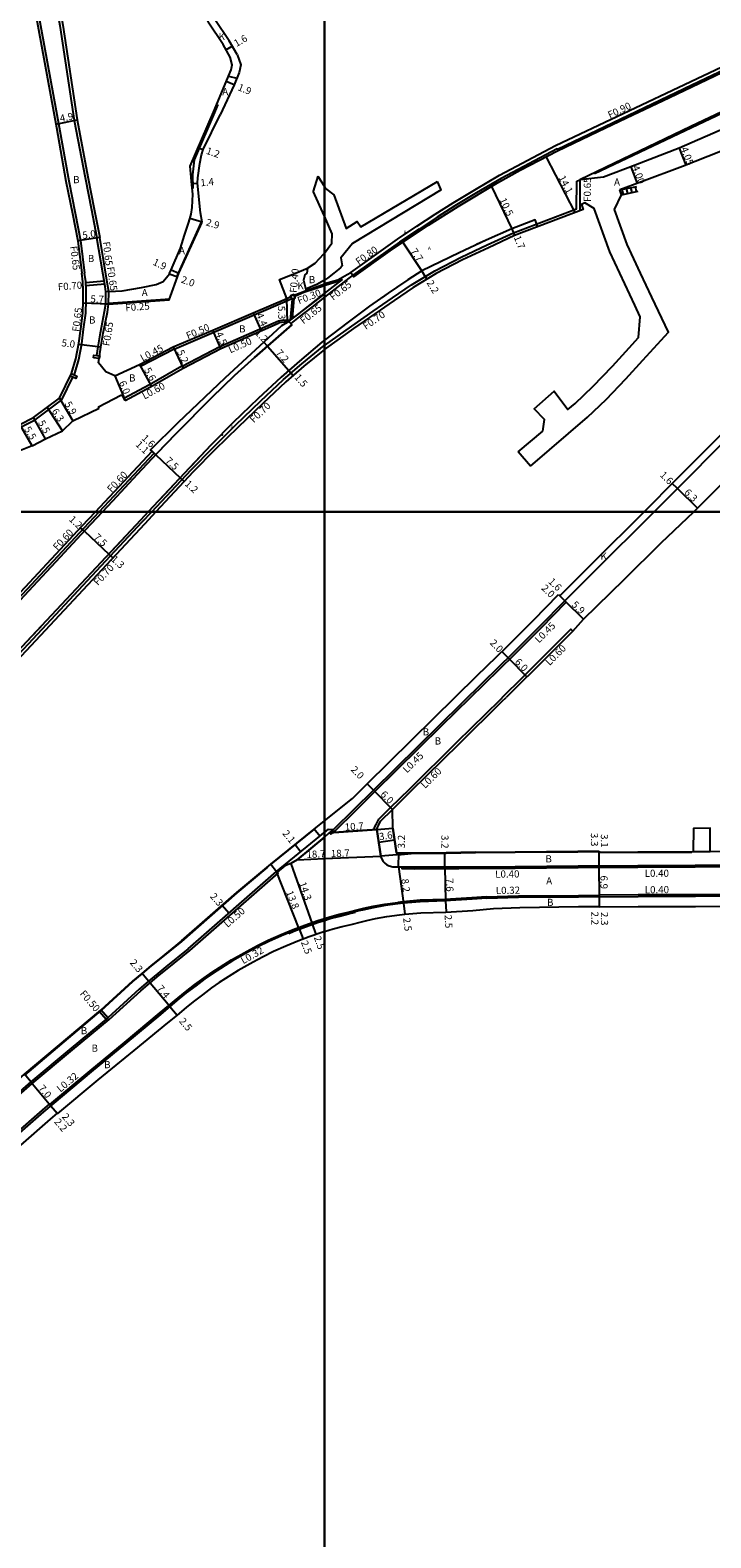
# Model space of a CAD drawing. Units: metres. Extents: x 8000 to 12000, y -99000 to -96000.
# Drawn here: x 10334 to 10486, y -97430 to -97092 of the extents above; entities that cross this region are included whole.
import ezdxf

# ---------------------------------------------------------------- set-up
doc = ezdxf.new("R2010")
doc.units = ezdxf.units.M
doc.header["$LTSCALE"] = 2.5
for name, color, linetype in [('その他', 7, 'Continuous'), ('側溝・桝', 7, 'Continuous'), ('図郭', 7, 'Continuous'), ('幅員', 7, 'Continuous'), ('歩道・分離帯・安全施設', 7, 'Continuous'), ('舗装', 7, 'Continuous'), ('道路', 7, 'Continuous')]:
    doc.layers.add(name, color=color, linetype=linetype)
doc.styles.add('YOKO_DECO', font='txt')

msp = doc.modelspace()

# ---------------------------------------------------------------- linework, layer by layer
at = {"layer": 'その他', "flags": 128}
for points in [[(10466.15, -97127.94), (10469.95, -97127.14)], [(10466.49, -97129.03), (10470.23, -97128.22)]]:
    msp.add_lwpolyline(points, dxfattribs=at)
at = {"layer": 'その他'}
for points in [[(10466.9, -97128.94), (10466.65, -97127.83)], [(10467.87, -97128.73), (10467.63, -97127.63)], [(10468.85, -97128.52), (10468.61, -97127.42)], [(10469.83, -97128.31), (10469.59, -97127.21)]]:
    msp.add_lwpolyline(points, dxfattribs=at)
at = {"layer": '側溝・桝'}
for points in [[(10637.67, -96988.95), (10622.1, -97007.54), (10612.86, -97018.51), (10601.03, -97030.57), (10590.1, -97040.69), (10574.52, -97053.53), (10563.06, -97062.06), (10552.68, -97068.9), (10546.29, -97072.75), (10530.18, -97081.56), (10519.8, -97086.66), (10512.65, -97090.02), (10482.2, -97104.47), (10452.19, -97118.85), (10452.12, -97118.72), (10439.6, -97125.36), (10434.06, -97128.61), (10429.22, -97131.5), (10425.22, -97134.06), (10421.18, -97136.7), (10416.84, -97139.61), (10406.4, -97147.04), (10405.51, -97147.65), (10400, -97151.97)], [(10334.38, -97082.15), (10335.03, -97082.08), (10335.31, -97084.53), (10340.69, -97113.86), (10342.83, -97125.87), (10344.26, -97133.1), (10345.45, -97139.23), (10346.37, -97146.56)], [(10340.44, -97086.18), (10339.95, -97086.25), (10340.84, -97091.13), (10344.03, -97112.36), (10346.46, -97125.15), (10347.89, -97132.39), (10349.12, -97138.69)], [(10400, -97162.76), (10406.12, -97158.42), (10410.92, -97155.1), (10415.26, -97152.09), (10419.51, -97149.16), (10424.69, -97146.07), (10430.63, -97142.95), (10436.46, -97140.23), (10442.3, -97137.5), (10456.43, -97132.14), (10456.52, -97125.99)], [(10456.52, -97125.99), (10457.17, -97125.63), (10457.15, -97132.61)], [(10344.05, -97169.33), (10344.07, -97169.28), (10345.04, -97165.9), (10345.72, -97162.37), (10346.13, -97159.08), (10346.6, -97155.54), (10346.72, -97152.61), (10346.72, -97150.35), (10346.6, -97148.43), (10346.37, -97146.56)], [(10350.75, -97148.37), (10346.62, -97148.71)], [(10400, -97151.15), (10404.06, -97147.96)], [(10404.06, -97147.96), (10403.12, -97148.43), (10400.2, -97149.32), (10400, -97149.39)], [(10473.81, -97200), (10480.1, -97193.67), (10488.64, -97185.11), (10496.79, -97176.88), (10504.83, -97169.02), (10513.79, -97160.08), (10525.49, -97148.75), (10527.68, -97146.57)], [(10350.87, -97149.06), (10346.66, -97149.41)], [(10351.77, -97150.68), (10351.13, -97150.78), (10350.95, -97149.54)], [(10351.09, -97153.43), (10351.13, -97150.78)], [(10351.73, -97153.53), (10351.77, -97150.68)], [(10400, -97151.16), (10391.72, -97157.55)], [(10392.79, -97156.73), (10394, -97155.86), (10396.82, -97153.64), (10400, -97151.15)], [(10393.25, -97151.51), (10395.9, -97150.47)], [(10400, -97149.39), (10395.4, -97150.92), (10393.37, -97151.82)], [(10349.08, -97165.01), (10349.38, -97163.06), (10349.9, -97159.89), (10350.82, -97155.17), (10351.09, -97153.43), (10351.73, -97153.53)], [(10351.74, -97153.28), (10365.4, -97152.28)], [(10366.19, -97163.09), (10366.4, -97163.55), (10375.27, -97159.76), (10384.3, -97155.92), (10391.78, -97152.71), (10392.69, -97152.27)], [(10391.57, -97152.26), (10392.51, -97151.81)], [(10392.79, -97152.39), (10392.36, -97157.06)], [(10400, -97151.97), (10397.21, -97154.15), (10394.4, -97156.37), (10392.49, -97157.86)], [(10393.21, -97152.22), (10392.79, -97156.73)], [(10368.16, -97167.37), (10376.62, -97162.99), (10389.71, -97157.26), (10390.95, -97157.03), (10392.34, -97157.08)], [(10358.67, -97167), (10358.87, -97167.41), (10366.38, -97163.5)], [(10361.37, -97200), (10370.18, -97190.56), (10375.04, -97185.64), (10380.21, -97180.53), (10385.74, -97175.22), (10390.89, -97170.39), (10394.97, -97166.88), (10399.99, -97162.76), (10400, -97162.76)], [(10355.14, -97174.58), (10360.85, -97171.5), (10368.11, -97167.28), (10368.41, -97167.8)], [(10323.24, -97185.31), (10323.55, -97185.83), (10329.88, -97182.15), (10335.27, -97179.37), (10341.24, -97174.91), (10343.74, -97169.85)], [(10349.6, -97200), (10361.92, -97186.85), (10361.48, -97186.44)], [(10317.49, -97233.5), (10317.59, -97234.28), (10326.55, -97224.7), (10346.26, -97203.56), (10349.6, -97200)], [(10318.4, -97245.94), (10321.46, -97242.7), (10333.82, -97229.55), (10359.26, -97202.26), (10361.37, -97200)], [(10453.8, -97219.92), (10454.63, -97219.07), (10462.84, -97210.89), (10471.14, -97202.69), (10473.81, -97200)], [(10401.1, -97271.88), (10401.42, -97272.2), (10402.37, -97271.48), (10407.1, -97266.8), (10411.32, -97262.65), (10426.24, -97247.92), (10435.82, -97238.49), (10442.53, -97231.94), (10448.52, -97225.95), (10454.12, -97220.24), (10453.8, -97219.92)], [(10411.73, -97271.15), (10411.17, -97271.18), (10411.17, -97271.07), (10411.32, -97270.51), (10411.56, -97269.98), (10412.16, -97268.83), (10414.82, -97266.2), (10419.03, -97262.06), (10429.75, -97251.48), (10439.32, -97242.06), (10440.26, -97241.14), (10444.05, -97237.36), (10446.01, -97235.46), (10452.04, -97229.43), (10455.16, -97226.25), (10455.57, -97226.69)], [(10417.37, -97279.49), (10417.37, -97279.89), (10420.15, -97279.91), (10430.1, -97279.89), (10442.71, -97279.79), (10456.78, -97279.67), (10470.16, -97279.57), (10482.98, -97279.52), (10491.01, -97279.44), (10515.26, -97279.23)], [(10303.86, -97347.61), (10303.47, -97347.91), (10303.91, -97348.48), (10304.95, -97348.97), (10306.16, -97349.2), (10307.22, -97349.2), (10308.19, -97348.78), (10310.93, -97346.43), (10316.07, -97341.92), (10323.98, -97337.22), (10334.66, -97328), (10343.68, -97320.46), (10351.88, -97313.63), (10358.92, -97307.22), (10361, -97305.47), (10363.07, -97303.74), (10364.84, -97302.3), (10369.87, -97298.2), (10389.64, -97280.89), (10389.31, -97280.51)], [(10436.3, -97286.21), (10433.03, -97286.44), (10427.05, -97286.78), (10421.45, -97286.97), (10417.67, -97287.29), (10416.41, -97287.46)], [(10436.3, -97286.21), (10443.43, -97285.99), (10456.83, -97285.88), (10461.55, -97285.85)], [(10461.56, -97286.17), (10461.55, -97285.77), (10470.19, -97285.71), (10483.02, -97285.65), (10491.07, -97285.57), (10498.43, -97285.44), (10515.3, -97285.33), (10539.53, -97285.15), (10539.53, -97285.55)], [(10400, -97291.04), (10401.21, -97290.67), (10403.33, -97290.1), (10405.34, -97289.62), (10407.62, -97289.06), (10408.84, -97288.77), (10410.9, -97288.32), (10413.53, -97287.84), (10416.41, -97287.46)], [(10338.6, -97332.71), (10347.61, -97325.18), (10355.31, -97318.78), (10363.13, -97312.28), (10365.23, -97310.51), (10367.26, -97308.81), (10368.9, -97307.48), (10371.02, -97305.86), (10373.1, -97304.32), (10374.91, -97303.05), (10379.26, -97300.29), (10382.72, -97298.33), (10385.01, -97297.13), (10387.44, -97295.91), (10390.31, -97294.61), (10393.02, -97293.53), (10395.63, -97292.52), (10398.58, -97291.47), (10400, -97291.04)], [(10349.67, -97311.84), (10351.17, -97313.58)], [(10350.05, -97311.51), (10351.55, -97313.25)], [(10338.81, -97332.96), (10338.49, -97332.58), (10336.87, -97333.93), (10330.26, -97339.75), (10323.24, -97345.75), (10315.9, -97352.18), (10308.3, -97358.68), (10302.13, -97364), (10294.02, -97371.07), (10285.44, -97378.51), (10281.21, -97380.52), (10279.89, -97381.52), (10274.96, -97385.66), (10262.11, -97396.85), (10252.3, -97405.22), (10241.69, -97414.32), (10224.89, -97428.83), (10217, -97435.54), (10208.27, -97443.11), (10204.28, -97446.55)]]:
    msp.add_lwpolyline(points, dxfattribs=at)
at = {"layer": '側溝・桝', "flags": 128}
msp.add_lwpolyline([(10350.95, -97149.54), (10349.12, -97138.69)], dxfattribs=at)
msp.add_lwpolyline([(10392.75, -97152.41), (10393.49, -97152.11), (10393.2, -97151.37), (10392.45, -97151.66)], close=True, dxfattribs=at)
at = {"layer": '側溝・桝'}
for points in [[(10348.35, -97165.5), (10348.44, -97164.91), (10349.73, -97165.11), (10349.64, -97165.7)], [(10343.2, -97169.59), (10343.46, -97169.05), (10344.63, -97169.62), (10344.37, -97170.16)]]:
    msp.add_lwpolyline(points, close=True, dxfattribs=at)
at = {"layer": '図郭'}
for points in [[(9600, -97200), (10400, -97200), (10400, -96600), (9600, -96600)], [(10400, -97200), (11200, -97200), (11200, -96600), (10400, -96600)], [(9600, -97800), (10400, -97800), (10400, -97200), (9600, -97200)], [(10400, -97800), (11200, -97800), (11200, -97200), (10400, -97200)]]:
    msp.add_lwpolyline(points, close=True, dxfattribs=at)
at = {"layer": '幅員'}
for points in [[(10377.99, -97096.54), (10379.38, -97095.75)], [(10379.82, -97104.39), (10378.05, -97103.66)], [(10339.91, -97113.2), (10344.67, -97112.25)], [(10479.41, -97118.61), (10480.9, -97122.37)], [(10370.3, -97126.52), (10371.64, -97126.38)], [(10372.7, -97135.16), (10369.92, -97134.33)], [(10349.76, -97138.6), (10344.81, -97139.32)], [(10365.32, -97146.7), (10367.16, -97147.36)], [(10351.73, -97153.53), (10346.04, -97153.29)], [(10391.72, -97157.55), (10391.57, -97152.26)], [(10384.1, -97155.46), (10385.86, -97159.49)], [(10376.83, -97163.44), (10375.05, -97159.31)], [(10350.02, -97163.16), (10345.03, -97162.54)], [(10366.19, -97163.09), (10368.41, -97167.8)], [(10358.67, -97167), (10361.32, -97171.92)], [(10353.12, -97169.56), (10355.43, -97175.11)], [(10340.76, -97174.52), (10343.72, -97179.62)], [(10341.45, -97181.85), (10338.01, -97176.57)], [(10334.66, -97185.19), (10331.86, -97180.47)], [(10337.6, -97183.67), (10334.95, -97178.86)], [(10479, -97194.77), (10477.86, -97193.64)], [(10479, -97194.77), (10483.47, -97199.21)], [(10452.38, -97218.52), (10453.8, -97219.92)], [(10452.66, -97218.8), (10453.8, -97219.92)], [(10453.8, -97219.92), (10458.02, -97224.05)], [(10439.71, -97231.26), (10441.11, -97232.69)], [(10441.11, -97232.69), (10445.3, -97236.98)], [(10411.01, -97262.33), (10409.6, -97260.9)], [(10415.25, -97266.63), (10411.01, -97262.33)], [(10401.1, -97271.88), (10411.73, -97271.15)], [(10393.45, -97274.5), (10394.74, -97276.09)], [(10412.16, -97273.98), (10415.72, -97273.45)], [(10416.61, -97279.48), (10416.65, -97276.32)], [(10426.93, -97279.5), (10426.93, -97276.35)], [(10461.51, -97279.24), (10461.48, -97275.96)], [(10461.51, -97279.24), (10461.49, -97276.18)], [(10392.48, -97278.75), (10397.27, -97292.28)], [(10393.94, -97277.93), (10400, -97277.65)], [(10400, -97277.65), (10412.62, -97277.09)], [(10416.61, -97279.48), (10417.7, -97287.61)], [(10426.93, -97279.5), (10427.09, -97287.1)], [(10461.56, -97286.17), (10461.51, -97279.24)], [(10394.37, -97293.35), (10389.31, -97280.51)], [(10461.57, -97288.37), (10461.56, -97286.17)], [(10461.57, -97288.47), (10461.56, -97286.17)], [(10378.64, -97289.85), (10377.12, -97288.12)], [(10417.7, -97287.61), (10418.04, -97290.08)], [(10394.37, -97293.35), (10395.27, -97295.68)], [(10397.27, -97292.28), (10398.1, -97294.63)], [(10360.68, -97305.09), (10359.2, -97303.32)], [(10365.44, -97310.76), (10360.68, -97305.09)], [(10365.44, -97310.76), (10367.05, -97312.67)], [(10334.34, -97327.62), (10332.92, -97325.94)], [(10334.34, -97327.62), (10338.81, -97332.96)], [(10338.81, -97332.96), (10340.22, -97334.65)], [(10338.81, -97332.96), (10340.29, -97334.72)]]:
    msp.add_lwpolyline(points, dxfattribs=at)
at = {"layer": '幅員', "flags": 128}
for points in [[(10371.78, -97118.5), (10372.92, -97118.89)], [(10456.14, -97133), (10449.64, -97120.48)], [(10468.58, -97122.77), (10469.96, -97126.52)], [(10437.39, -97127.15), (10441.93, -97136.62)], [(10441.93, -97136.62), (10442.57, -97138.14)], [(10421.83, -97146.02), (10417.56, -97139.65)], [(10365.71, -97145.8), (10367.44, -97146.56)], [(10422.96, -97147.91), (10421.83, -97146.02)], [(10387.28, -97162.89), (10386.46, -97162)], [(10387.28, -97162.89), (10392.07, -97168.32)], [(10392.07, -97168.32), (10393.04, -97169.45)], [(10361.11, -97186.1), (10362.3, -97187.22)], [(10361.48, -97186.44), (10362.3, -97187.22)], [(10362.3, -97187.22), (10367.77, -97192.36)], [(10367.77, -97192.36), (10368.67, -97193.2)], [(10346.31, -97204.36), (10345.45, -97203.56)], [(10346.31, -97204.36), (10351.76, -97209.45)], [(10351.76, -97209.45), (10352.69, -97210.32)], [(10427.09, -97287.1), (10427.23, -97289.59)]]:
    msp.add_lwpolyline(points, dxfattribs=at)
at = {"layer": '歩道・分離帯・安全施設'}
for points in [[(10631.73, -97011.18), (10630.88, -97011.46), (10630.16, -97011.92), (10629.44, -97012.53), (10629, -97013), (10621.38, -97021.66), (10614.56, -97029.02), (10607.99, -97035.69), (10599.65, -97043.39), (10590.72, -97051.35), (10582.94, -97057.68), (10579.8, -97060.35), (10568.68, -97068.54), (10561.36, -97073.65), (10555.9, -97077.07), (10550.8, -97080.09), (10544.42, -97083.58), (10535.53, -97088.3), (10528.74, -97091.71), (10523.55, -97094.28), (10498.87, -97106.1), (10482.14, -97114.02), (10460.42, -97124.3)], [(10405.93, -97146.39), (10406.4, -97147.04), (10406.62, -97147.36), (10414.72, -97141.56), (10423.31, -97135.8), (10429.94, -97131.61), (10438.77, -97126.32), (10443.81, -97123.51), (10452.14, -97119.19), (10461.16, -97114.87), (10467.59, -97111.8), (10477.22, -97107.21), (10482.25, -97104.81), (10507.81, -97092.6)], [(10406.4, -97147.04), (10406.62, -97147.36), (10414.72, -97141.56), (10423.31, -97135.8), (10429.94, -97131.61), (10438.77, -97126.32), (10443.81, -97123.51), (10452.14, -97119.19), (10461.16, -97114.87), (10467.59, -97111.8), (10477.22, -97107.21), (10482.25, -97104.81), (10507.81, -97092.6)], [(10477.22, -97107.21), (10482.25, -97104.81)], [(10376.14, -97108.82), (10375.41, -97110.6), (10370.84, -97121.19)], [(10461.16, -97114.87), (10467.59, -97111.8)], [(10406.62, -97147.36), (10414.72, -97141.56), (10423.31, -97135.8), (10429.94, -97131.61), (10438.77, -97126.32), (10443.81, -97123.51), (10452.14, -97119.19)], [(10447.54, -97135.51), (10447.2, -97134.62), (10441.93, -97136.62), (10436.17, -97139.15), (10430.2, -97142.01)], [(10447.79, -97136.16), (10447.2, -97134.62), (10441.93, -97136.62), (10436.17, -97139.15), (10430.2, -97142.01)], [(10447.2, -97134.62), (10441.93, -97136.62), (10436.17, -97139.15), (10434.04, -97140.17)], [(10367.34, -97146.56), (10372.49, -97135.13), (10372.48, -97135.1)], [(10430.2, -97142.01), (10421.83, -97146.02), (10418.65, -97148.05)], [(10430.2, -97142.01), (10421.83, -97146.02), (10418.65, -97148.05)], [(10367, -97147.52), (10367.34, -97146.56)], [(10418.65, -97148.05), (10414.29, -97151.06), (10410.07, -97153.98), (10405.32, -97157.51), (10400, -97161.56)], [(10418.65, -97148.05), (10414.29, -97151.06), (10410.07, -97153.98), (10405.32, -97157.51), (10400, -97161.56)], [(10473.81, -97200), (10480.1, -97193.67), (10488.64, -97185.11), (10496.79, -97176.88), (10504.83, -97169.02), (10513.79, -97160.08), (10525.49, -97148.75), (10527.68, -97146.57)], [(10417.99, -97148.51), (10414.29, -97151.06), (10412.94, -97152)], [(10391.72, -97157.55), (10392.06, -97157.38), (10392.73, -97158.14), (10384.34, -97165.45), (10379.92, -97169.5), (10374.84, -97174.39), (10366.74, -97182.51), (10362.63, -97186.87), (10358.14, -97191.65), (10352.58, -97197.62), (10350.36, -97200)], [(10391.72, -97157.55), (10392.06, -97157.38), (10392.73, -97158.14), (10384.34, -97165.45), (10379.92, -97169.5), (10374.84, -97174.39), (10366.74, -97182.51), (10362.63, -97186.87), (10358.14, -97191.65), (10352.58, -97197.62), (10350.36, -97200)], [(10358.14, -97191.65), (10362.63, -97186.87), (10366.74, -97182.51), (10374.84, -97174.39), (10379.92, -97169.5), (10384.34, -97165.45), (10392.73, -97158.14)], [(10400, -97161.56), (10399.42, -97162.01), (10394.42, -97166.25), (10390.37, -97169.82), (10385.17, -97174.65), (10379.62, -97179.97), (10374.63, -97185.1), (10369.82, -97190.18), (10360.59, -97200)], [(10400, -97161.56), (10399.42, -97162.01), (10394.42, -97166.25), (10390.37, -97169.82), (10385.17, -97174.65), (10379.62, -97179.97), (10374.63, -97185.1), (10369.82, -97190.18), (10360.59, -97200)], [(10376.89, -97182.78), (10374.63, -97185.1), (10370.24, -97189.73)], [(10366.58, -97193.63), (10363.12, -97197.31)], [(10350.36, -97200), (10352.58, -97197.62)], [(10350.36, -97200), (10346.51, -97204.14), (10339.9, -97211.2), (10337.81, -97213.45), (10333.77, -97217.77), (10327.21, -97224.81), (10322.33, -97230.02), (10318.97, -97233.6), (10318.57, -97233.23), (10318.13, -97232.82)], [(10350.36, -97200), (10346.51, -97204.14), (10339.9, -97211.2), (10337.81, -97213.45), (10333.77, -97217.77), (10327.21, -97224.81), (10322.33, -97230.02), (10318.97, -97233.6), (10318.57, -97233.23)], [(10360.59, -97200), (10358.84, -97201.86), (10333.39, -97229.12), (10322.06, -97241.21), (10322.99, -97242.08)], [(10360.59, -97200), (10358.84, -97201.86), (10333.39, -97229.12), (10322.06, -97241.21), (10322.48, -97241.61)], [(10346.51, -97204.14), (10350.36, -97200)], [(10453.8, -97219.92), (10454.63, -97219.07), (10462.84, -97210.89), (10471.14, -97202.69), (10473.81, -97200)], [(10357.81, -97202.96), (10351.4, -97209.83)], [(10337.81, -97213.45), (10339.9, -97211.2)], [(10402.07, -97271.14), (10406.78, -97266.48), (10411.01, -97262.33), (10425.92, -97247.6), (10435.5, -97238.17), (10442.21, -97231.62), (10448.2, -97225.63), (10453.8, -97219.92), (10452.66, -97218.8)], [(10337.23, -97225.01), (10333.39, -97229.12), (10322.14, -97241.12)], [(10411.73, -97271.15), (10411.89, -97270.71), (10412.1, -97270.23), (10412.58, -97269.26)], [(10412.58, -97269.26), (10415.25, -97266.63)], [(10416.41, -97276.79), (10420.16, -97276.46), (10427.29, -97276.45), (10433.82, -97276.28), (10442.68, -97276.21), (10456.75, -97276.09), (10461.39, -97276.06), (10461.39, -97276.29), (10470.14, -97276.22), (10482.26, -97276.17)], [(10333.02, -97326.13), (10350.07, -97311.64), (10357.14, -97305.19), (10359.26, -97303.41), (10361.35, -97301.66), (10363.13, -97300.21), (10368.09, -97296.17), (10380.46, -97285.33), (10387.38, -97279.58)], [(10412.62, -97277.09), (10412.65, -97277.25), (10412.76, -97277.64), (10413.17, -97278.28), (10413.51, -97278.7), (10414, -97279.04), (10414.52, -97279.26), (10415.29, -97279.48), (10415.76, -97279.47)], [(10415.76, -97279.47), (10420.15, -97279.51), (10430.09, -97279.49), (10442.71, -97279.39), (10456.78, -97279.27), (10470.15, -97279.18), (10482.98, -97279.12), (10491.01, -97279.04), (10515.26, -97278.83)], [(10436.32, -97286.53), (10433.05, -97286.76), (10427.06, -97287.1), (10421.47, -97287.29), (10417.7, -97287.61), (10416.45, -97287.77)], [(10436.32, -97286.53), (10443.44, -97286.31), (10456.83, -97286.2), (10470.19, -97286.1), (10483.02, -97286.05), (10491.07, -97285.97), (10498.44, -97285.84), (10515.31, -97285.73), (10539.53, -97285.55)], [(10416.45, -97287.77), (10413.58, -97288.16), (10410.96, -97288.63), (10408.92, -97289.08), (10407.7, -97289.37), (10405.42, -97289.93), (10403.41, -97290.41), (10401.3, -97290.98), (10400, -97291.37)], [(10400, -97291.48), (10401.33, -97291.07), (10403.44, -97290.51), (10405.44, -97290.03), (10406.99, -97289.65)], [(10400, -97291.37), (10398.68, -97291.78), (10395.74, -97292.82), (10393.14, -97293.83), (10390.44, -97294.91), (10387.58, -97296.2), (10385.15, -97297.41), (10382.87, -97298.61), (10379.42, -97300.56), (10375.09, -97303.32), (10373.28, -97304.57), (10371.22, -97306.12), (10369.09, -97307.73), (10367.46, -97309.06), (10365.44, -97310.76), (10363.34, -97312.52), (10355.52, -97319.03), (10347.82, -97325.42), (10337.19, -97334.31), (10330.58, -97340.12)], [(10392.03, -97294.38), (10393.18, -97293.92), (10395.78, -97292.91), (10398.71, -97291.87), (10400, -97291.48)], [(10369.54, -97297.82), (10364.52, -97301.91), (10362.75, -97303.35), (10360.68, -97305.09), (10358.59, -97306.85), (10351.55, -97313.26), (10343.36, -97320.07), (10334.34, -97327.62)], [(10334.34, -97327.62), (10323.66, -97336.84)]]:
    msp.add_lwpolyline(points, dxfattribs=at)
at = {"layer": '歩道・分離帯・安全施設', "flags": 128}
for points in [[(10370.84, -97121.19), (10370.51, -97124.57), (10370.61, -97127.64)], [(10369.54, -97297.82), (10389.31, -97280.51)]]:
    msp.add_lwpolyline(points, dxfattribs=at)
at = {"layer": '歩道・分離帯・安全施設'}
msp.add_point((10377.16, -97182.78, 14.16), dxfattribs=at)
at = {"layer": '舗装'}
for points in [[(10378.53, -97102.49), (10380.43, -97102.91)], [(10396.21, -97145.43), (10396.05, -97146.56), (10395.61, -97146.9), (10395.32, -97148.16), (10395.83, -97150.23)], [(10391.57, -97152.26), (10392.51, -97151.81), (10392.45, -97151.66), (10393.2, -97151.37), (10393.25, -97151.51), (10395.9, -97150.47)], [(10400, -97151.16), (10391.72, -97157.55)]]:
    msp.add_lwpolyline(points, dxfattribs=at)
at = {"layer": '道路'}
for points in [[(10332.56, -97058.5), (10333.4, -97073.67), (10334.67, -97084.62), (10340.05, -97113.97), (10342.19, -97126), (10343.62, -97133.22), (10344.81, -97139.32), (10345.72, -97146.56)], [(10340.44, -97086.18), (10340.59, -97086.15), (10341.49, -97091.02), (10344.67, -97112.25), (10347.09, -97125.02), (10348.53, -97132.27), (10349.76, -97138.6)], [(10365.37, -97146.56), (10365.71, -97145.8), (10367.85, -97140.94), (10368.7, -97138.05), (10369.67, -97135.16), (10370.22, -97133.35), (10370.46, -97131.85), (10370.55, -97128.86), (10370.32, -97126.81), (10370.01, -97122.62), (10375.23, -97110.52), (10379.12, -97101.04), (10379.36, -97099.94), (10378.95, -97098.23), (10377.34, -97095.4), (10374.03, -97090.4), (10373.78, -97089.26), (10373.99, -97086.33)], [(10380.46, -97097.64), (10378.7, -97094.56), (10375.53, -97089.76), (10375.29, -97089.15), (10375.49, -97086.44)], [(10400, -97148.92), (10400.02, -97148.91), (10402.99, -97148.09), (10405.07, -97146.89), (10405.93, -97146.39), (10416.38, -97138.95), (10420.73, -97136.03), (10424.82, -97133.36), (10428.83, -97130.83), (10433.67, -97127.9), (10439.2, -97124.65), (10451.74, -97118.01), (10512.3, -97089.29)], [(10523.39, -97094), (10498.71, -97105.8), (10482, -97113.75), (10457.17, -97125.63)], [(10380.46, -97097.64), (10381.32, -97099.92), (10380.96, -97101.61), (10379.82, -97104.39), (10376.7, -97111.14)], [(10503.85, -97109.38), (10503.73, -97109.05), (10489.83, -97114.02), (10479.41, -97118.61), (10469.58, -97122.4), (10462.46, -97125.04), (10457.17, -97125.63)], [(10516.94, -97108.05), (10505.26, -97113.07), (10494.33, -97117.08), (10480.1, -97122.69), (10470.99, -97126.15), (10466.15, -97127.94)], [(10372.7, -97135.16), (10372.31, -97133.02), (10371.64, -97126.38)], [(10398.53, -97124.87), (10397.47, -97128.21)], [(10426.14, -97127.94), (10406.29, -97139.9), (10403.69, -97143.11), (10403.96, -97144.93), (10403.61, -97145.35), (10402.11, -97146.56)], [(10426.14, -97127.94), (10425.3, -97126.03)], [(10470.72, -97146.57), (10467.73, -97140.17), (10464.91, -97132.33), (10466.49, -97129.03), (10466.15, -97127.94)], [(10400, -97133.83), (10397.47, -97128.21)], [(10458.32, -97130.85), (10457.51, -97131.16), (10457.92, -97132.32), (10442.57, -97138.14), (10436.75, -97140.86), (10430.94, -97143.57), (10425.03, -97146.67), (10419.89, -97149.74), (10415.65, -97152.66), (10411.32, -97155.67), (10406.52, -97158.99), (10400.41, -97163.32), (10400, -97163.65)], [(10466.11, -97146.57), (10463.87, -97141.77), (10460.4, -97132.1), (10458.32, -97130.85)], [(10400, -97142.08), (10401.7, -97139.82), (10401.75, -97137.73), (10400, -97133.83)], [(10393.53, -97146.56), (10396.21, -97145.43), (10397.98, -97144.3), (10399.86, -97142.26), (10400, -97142.08)], [(10331.86, -97180.47), (10334.95, -97178.86), (10340.76, -97174.52), (10343.46, -97169.05), (10344.41, -97165.75), (10345.08, -97162.27), (10345.49, -97159), (10345.95, -97155.49), (10346.07, -97152.6), (10346.07, -97150.37), (10345.95, -97148.47), (10345.72, -97146.56)], [(10351.73, -97153.53), (10365.31, -97152.53), (10367.44, -97146.56)], [(10351.77, -97150.68), (10354.79, -97150.54), (10359.12, -97149.75), (10362.39, -97149.07), (10363.91, -97148.43), (10365.32, -97146.7), (10365.37, -97146.56)], [(10391.57, -97152.26), (10389.98, -97147.95), (10392.44, -97147.02), (10393.53, -97146.56)], [(10400, -97148.11), (10398.33, -97149.08), (10396.16, -97149.98), (10395.83, -97150.23), (10395.9, -97150.47)], [(10402.11, -97146.56), (10400.72, -97147.69), (10400, -97148.11)], [(10446.1, -97189.75), (10458.91, -97178.81), (10463.02, -97174.86), (10467.49, -97170.22), (10471.26, -97166.08), (10476.99, -97159.81), (10473.24, -97151.95), (10470.72, -97146.57)], [(10448.86, -97181.91), (10449.26, -97179.3), (10446.94, -97176.94), (10451.39, -97172.99), (10454.51, -97177.09), (10456.11, -97175.72), (10460.07, -97171.91), (10464.45, -97167.37), (10468.17, -97163.27), (10470.3, -97160.95), (10470.7, -97156.31), (10469.47, -97153.73), (10466.11, -97146.57)], [(10471.55, -97200), (10478.96, -97192.54), (10487.5, -97183.98), (10495.66, -97175.74), (10503.98, -97167.61), (10512.67, -97158.94), (10524.36, -97147.61), (10525.41, -97146.57)], [(10351.77, -97150.68), (10351.59, -97149.44)], [(10395.9, -97150.47), (10400, -97148.92)], [(10353.12, -97169.56), (10358.67, -97167), (10366.19, -97163.09), (10375.07, -97159.3), (10384.1, -97155.46), (10391.57, -97152.26)], [(10348.78, -97200), (10361.48, -97186.44), (10361.11, -97186.1), (10367.33, -97179.97), (10377.83, -97170.01), (10390.49, -97158.26), (10391.72, -97157.55)], [(10368.41, -97167.8), (10376.83, -97163.44), (10389.91, -97157.72)], [(10391.72, -97157.55), (10390.99, -97157.53), (10389.91, -97157.72)], [(10400, -97163.65), (10395.42, -97167.41), (10391.35, -97170.9), (10386.22, -97175.73), (10380.7, -97181.03), (10375.53, -97186.13), (10370.68, -97191.04), (10362.32, -97200)], [(10482.64, -97200), (10483.47, -97199.21), (10493.1, -97189.55), (10501.23, -97181.35), (10511.27, -97171.48)], [(10443.4, -97186.57), (10448.86, -97181.91)], [(10446.1, -97189.75), (10443.4, -97186.57)], [(10312.91, -97234.08), (10317.49, -97233.5), (10326.11, -97224.29), (10345.82, -97203.15), (10348.78, -97200)], [(10362.32, -97200), (10359.76, -97202.73), (10334.33, -97230.02), (10322.48, -97242.6)], [(10444.47, -97237.79), (10446.43, -97235.88), (10452.47, -97229.85), (10455.57, -97226.69), (10458.02, -97224.05), (10467.07, -97215.15), (10475.37, -97206.94), (10482.64, -97200)], [(10452.66, -97218.8), (10453.5, -97217.95), (10461.72, -97209.75), (10470.01, -97201.56), (10471.55, -97200)], [(10400, -97269.2), (10406.28, -97264.16), (10409.6, -97260.9), (10424.52, -97246.18), (10434.1, -97236.74), (10440.81, -97230.19), (10446.78, -97224.22), (10452.38, -97218.52)], [(10452.38, -97218.52), (10452.66, -97218.8)], [(10444.47, -97237.79), (10440.68, -97241.57)], [(10415.25, -97266.63), (10419.45, -97262.49), (10430.17, -97251.91), (10439.74, -97242.49), (10440.68, -97241.57)], [(10397.71, -97271.03), (10400, -97269.2)], [(10415.32, -97270.82), (10415.25, -97266.63)], [(10388.01, -97278.92), (10397.71, -97271.03)], [(10388.01, -97278.92), (10397.71, -97271.03)], [(10389.31, -97280.51), (10399, -97272.62)], [(10389.31, -97280.51), (10399, -97272.62)], [(10393.94, -97277.93), (10400, -97272.81)], [(10393.94, -97277.93), (10400, -97272.81)], [(10400, -97272.81), (10393.94, -97277.93), (10400, -97277.65)], [(10399, -97272.62), (10399.91, -97271.88), (10400, -97271.81)], [(10400, -97271.81), (10400.94, -97271.02)], [(10400, -97277.65), (10412.62, -97277.09), (10411.73, -97271.15)], [(10411.73, -97271.15), (10401.1, -97271.88), (10400, -97272.81)], [(10400, -97272.81), (10401.1, -97271.88)], [(10400, -97272.81), (10401.1, -97271.88)], [(10400.94, -97271.02), (10402.07, -97271.14)], [(10402.07, -97271.14), (10401.1, -97271.88)], [(10411.73, -97271.15), (10412.62, -97277.09)], [(10415.32, -97270.82), (10416.14, -97276.32)], [(10416.14, -97276.32), (10415.32, -97270.82)], [(10416.14, -97276.32), (10420.16, -97276.36), (10427.29, -97276.35)], [(10433.82, -97276.18), (10427.29, -97276.35)], [(10433.82, -97276.18), (10442.68, -97276.11), (10456.75, -97275.99), (10461.49, -97275.96)], [(10461.48, -97276.18), (10470.14, -97276.13), (10482.95, -97276.07), (10490.98, -97275.99), (10498.35, -97275.93), (10515.23, -97275.68)], [(10393.94, -97277.93), (10392.48, -97278.75), (10391.15, -97279.28), (10389.43, -97280.67), (10389.31, -97280.51)], [(10400, -97293.99), (10401.99, -97293.38), (10404.02, -97292.83), (10406, -97292.37), (10408.29, -97291.8), (10409.48, -97291.52), (10411.45, -97291.08), (10413.96, -97290.63), (10416.79, -97290.25), (10418.04, -97290.08), (10421.61, -97289.78), (10427.18, -97289.6), (10433.24, -97289.25), (10437.85, -97288.79)], [(10437.85, -97288.79), (10443.76, -97288.57), (10456.85, -97288.4), (10461.57, -97288.37)], [(10461.57, -97288.37), (10461.57, -97288.47), (10470.21, -97288.4), (10483.04, -97288.35), (10491.09, -97288.27), (10498.46, -97288.14)], [(10368.05, -97296.06), (10363.07, -97300.13), (10361.28, -97301.58), (10359.2, -97303.33), (10357.08, -97305.12), (10350, -97311.56)], [(10400, -97293.99), (10399.46, -97294.15), (10396.61, -97295.16), (10394.06, -97296.15), (10391.41, -97297.21), (10388.65, -97298.45), (10386.3, -97299.64), (10384.07, -97300.81), (10380.71, -97302.71), (10376.47, -97305.4), (10374.75, -97306.6), (10372.72, -97308.12), (10370.64, -97309.7), (10369.05, -97310.99), (10367.05, -97312.67), (10364.94, -97314.44), (10357.39, -97320.61)], [(10322.52, -97334.92), (10332.92, -97325.94), (10350, -97311.56)], [(10357.39, -97320.61), (10349.29, -97327.19), (10340.29, -97334.72), (10340.22, -97334.65)], [(10340.22, -97334.65), (10338.62, -97335.98), (10332.03, -97341.79), (10329.63, -97343.81), (10325.01, -97347.79), (10317.67, -97354.22), (10310.06, -97360.73), (10308.5, -97362.07)]]:
    msp.add_lwpolyline(points, dxfattribs=at)
at = {"layer": '道路', "flags": 128}
for points in [[(10372.92, -97118.89), (10376.7, -97111.14)], [(10371.64, -97126.38), (10371.7, -97125.21), (10372.11, -97122.01), (10372.48, -97120.09), (10372.92, -97118.89)], [(10398.53, -97124.87), (10400, -97127.17)], [(10400, -97127.17), (10400.27, -97127.6), (10402.12, -97129.01), (10404.87, -97136.56), (10407.34, -97135.01), (10408.18, -97136.21), (10425.3, -97126.03)], [(10367.44, -97146.56), (10372.7, -97135.16)], [(10351.59, -97149.44), (10349.76, -97138.6)], [(10353.12, -97169.56), (10351.13, -97168.63), (10349.5, -97166.61), (10350.02, -97163.16), (10350.54, -97160), (10351.46, -97155.29), (10351.73, -97153.53)], [(10361.14, -97172.03), (10368.41, -97167.8)], [(10349.63, -97176.79), (10349.5, -97176.52), (10354.5, -97173.89), (10354.67, -97173.89), (10354.81, -97173.96)], [(10355.43, -97175.11), (10354.81, -97173.96)], [(10355.43, -97175.11), (10361.14, -97172.03)], [(10343.72, -97179.62), (10349.63, -97176.79)], [(10334.66, -97185.19), (10337.6, -97183.67), (10341.45, -97181.85), (10343.72, -97179.62)], [(10334.66, -97185.19), (10332, -97186.24)], [(10461.49, -97275.96), (10461.48, -97276.18)], [(10380.4, -97285.26), (10388.01, -97278.92)], [(10368.05, -97296.06), (10380.4, -97285.26)]]:
    msp.add_lwpolyline(points, dxfattribs=at)
at = {"layer": '道路'}
for points in [[(10389.31, -97280.51), (10399, -97272.62), (10397.71, -97271.03), (10388.01, -97278.92)], [(10411.73, -97271.15), (10415.32, -97270.82), (10416.14, -97276.32), (10416.21, -97276.77), (10412.62, -97277.09)], [(10486.36, -97276.05), (10486.34, -97270.84), (10482.57, -97270.91), (10482.54, -97276.07)]]:
    msp.add_lwpolyline(points, close=True, dxfattribs=at)

# ---------------------------------------------------------------- texts
at = {"layer": '側溝・桝'}
for s, rotation, p in [('F0.90', 25.3729, (10463.89, -97111.98)), ('F0.65', 89.7798, (10459.63, -97130.6)), ('F0.65', 277.1165, (10343.1, -97140.58)), ('F0.65', 277.1165, (10350.42, -97139.59)), ('F0.80', 35.464, (10407.7, -97144.83)), ('F0.65', 278.2765, (10351.35, -97145.24)), ('F0.40', 84.7367, (10393.82, -97151.03)), ('F0.65', 38.094, (10401.98, -97152.76)), ('F0.70', 4.6974, (10340.44, -97150.45)), ('F0.30', 20.7618, (10394.33, -97153.53)), ('F0.65', 82.8965, (10345.14, -97159.76)), ('F0.25', 4.1969, (10355.54, -97155.1)), ('F0.65', 38.2296, (10395.33, -97158.04)), ('F0.70', 34.7092, (10409.31, -97159.31)), ('F0.65', 80.7229, (10351.93, -97162.98)), ('F0.50', 23.116, (10369.48, -97161.41)), ('L0.50', 23.6361, (10378.96, -97164.53)), ('L0.45', 27.4663, (10359.32, -97166.38)), ('L0.60', 28.348, (10359.76, -97174.88)), ('F0.70', 43.8357, (10384.22, -97180.21)), ('F0.60', 46.858, (10352.38, -97195.79)), ('F0.60', 47.0057, (10340.26, -97208.75)), ('F0.70', 47.0136, (10349.34, -97216.63)), ('L0.45', 44.9665, (10448.03, -97229.51)), ('L0.60', 44.962, (10450.39, -97234.55)), ('L0.45', 44.6315, (10418.48, -97258.6)), ('L0.60', 44.6289, (10422.52, -97262.06)), ('L0.40', 0.4541, (10438.23, -97281.91)), ('L0.40', 0.2592, (10471.68, -97281.74)), ('L0.32', 1.0586, (10438.38, -97285.59)), ('L0.40', 0.3988, (10471.7, -97285.41)), ('L0.50', 41.2035, (10378.34, -97293.18)), ('L0.32', 29.5153, (10381.86, -97301.31)), ('F0.50', 310.7744, (10345.17, -97307.96)), ('L0.32', 39.9173, (10340.95, -97330.06))]:
    msp.add_text(s, height=1.6, rotation=rotation, dxfattribs=at).set_placement(p)
at = {"layer": '幅員'}
for s, rotation, p in [('1.6', 29.6969, (10380.33, -97095.95)), ('1.9', 337.6482, (10380.48, -97105.54)), ('4.9', 11.2432, (10340.97, -97112.73)), ('1.2', 341.0296, (10373.41, -97119.81)), ('4.05', 291.504, (10479.7, -97118.65)), ('14.1', 297.4443, (10452.35, -97125.17)), ('4.00', 290.3053, (10468.85, -97122.78)), ('1.4', 5.9549, (10372.35, -97127.14)), ('10.5', 295.5597, (10439.11, -97130.15)), ('2.9', 343.2256, (10373.36, -97135.83)), ('5.0', 8.2925, (10345.96, -97138.9)), ('1.7', 292.9236, (10442.34, -97138.53)), ('7.7', 303.8383, (10419.21, -97141.66)), ('1.9', 334.0608, (10361.47, -97144.61)), ('2.0', 340.2866, (10367.8, -97148.63)), ('2.2', 300.8181, (10422.83, -97148.71)), ('5.7', 357.6421, (10347.63, -97153.11)), ('5.3', 271.6587, (10389.62, -97153.91)), ('4.4', 293.6361, (10384.69, -97155.88)), ('5.0', 352.8965, (10341.12, -97162.91)), ('4.5', 293.3551, (10375.66, -97160.08)), ('1.2', 312.8628, (10384.34, -97160.02)), ('5.2', 295.2911, (10366.98, -97164.18)), ('7.2', 311.3796, (10389.03, -97164.49)), ('5.6', 298.348, (10359.61, -97168.22)), ('6.0', 292.5932, (10354.01, -97171.04)), ('1.5', 310.6968, (10393.19, -97169.95)), ('5.9', 300.0758, (10341.82, -97175.84)), ('6.3', 303.1148, (10338.91, -97177.49)), ('5.5', 300.6112, (10332.76, -97181.46)), ('5.5', 298.8471, (10335.88, -97180.02)), ('1.1', 316.6369, (10357.63, -97185.09)), ('1.6', 316.7198, (10359, -97183.67)), ('7.5', 316.7722, (10364.29, -97188.74)), ('1.6', 315.1976, (10474.95, -97191.89)), ('1.2', 316.9472, (10368.64, -97193.91)), ('6.3', 315.1972, (10480.39, -97195.8)), ('1.2', 317.0057, (10342.73, -97201.86)), ('7.5', 316.9698, (10348.28, -97205.86)), ('1.3', 317.0136, (10352.14, -97210.78)), ('1.6', 315.5605, (10449.99, -97215.75)), ('2.0', 315.5605, (10448.44, -97217.25)), ('5.9', 315.5605, (10455.19, -97220.94)), ('2.0', 314.3133, (10436.91, -97229.48)), ('6.0', 314.3179, (10442.48, -97233.74)), ('2.0', 314.555, (10405.79, -97257.84)), ('6.0', 314.5579, (10412.41, -97263.39)), ('10.7', 3.9548, (10404.62, -97271.39)), ('2.1', 309.1387, (10390.52, -97272.05)), ('3.6', 8.5076, (10412.36, -97273.54)), ('3.2', 89.3011, (10418.02, -97275.37)), ('3.2', 270.1366, (10426.18, -97272.36)), ('3.3', 270.3991, (10459.63, -97271.89)), ('3.1', 270.3971, (10461.86, -97272.16)), ('18.7', 2.5641, (10396.04, -97277.53)), ('18.7', 2.5641, (10401.48, -97277.34)), ('14.3', 289.4757, (10394.31, -97283.17)), ('8.2', 277.6724, (10417.23, -97282.24)), ('7.6', 271.1687, (10427.24, -97282.03)), ('6.9', 270.3984, (10461.77, -97281.43)), ('2.3', 311.2035, (10374.31, -97286.18)), ('13.8', 291.5091, (10391.41, -97285.16)), ('2.2', 270.3988, (10459.72, -97289.5)), ('2.3', 270.3988, (10461.87, -97289.59)), ('2.5', 277.6724, (10417.61, -97290.99)), ('2.5', 273.2726, (10426.9, -97290.26)), ('2.5', 291.2558, (10394.72, -97296.36)), ('2.5', 289.4757, (10397.63, -97295.29)), ('2.3', 309.9778, (10356.38, -97301)), ('7.4', 309.9778, (10362.42, -97306.78)), ('2.5', 310.0866, (10367.4, -97314.1)), ('7.0', 309.9173, (10335.93, -97329.13)), ('2.2', 309.9173, (10339.47, -97336.64)), ('2.3', 310.1344, (10341.16, -97335.48))]:
    msp.add_text(s, height=1.6, rotation=rotation, dxfattribs=at).set_placement(p)
at = {"layer": '舗装'}
for s, p in [('K', (10376.34, -97094.38)), ('A', (10377.17, -97106.72)), ('B', (10343.8, -97126.42)), ('A', (10464.82, -97126.96)), ('A', (10367.49, -97142.33)), ('B', (10347.09, -97144.07)), ('B', (10396.53, -97148.81)), ('A', (10359.14, -97151.7)), ('K', (10393.98, -97150.18)), ('B', (10347.36, -97157.85)), ('B', (10380.92, -97159.84)), ('B', (10356.31, -97170.83)), ('K', (10461.77, -97210.74)), ('B', (10422.01, -97250.05)), ('B', (10424.7, -97252.1)), ('B', (10449.48, -97278.5)), ('A', (10449.64, -97283.41)), ('B', (10449.82, -97288.24)), ('B', (10345.51, -97316.96)), ('B', (10347.91, -97320.89)), ('B', (10350.73, -97324.57))]:
    msp.add_text(s, height=1.6, dxfattribs=at).set_placement(p)
at = {"layer": '舗装', "style": 'YOKO_DECO'}
for p in [(10417.75, -97137.75, 14.43), (10423.19, -97141.35, 14.16), (10379, -97181.34, 13.5), (10356.22, -97193.03, 13.3)]:
    msp.add_text('A', height=0.75, dxfattribs=at).set_placement(p)

doc.saveas('drawing.dxf')
